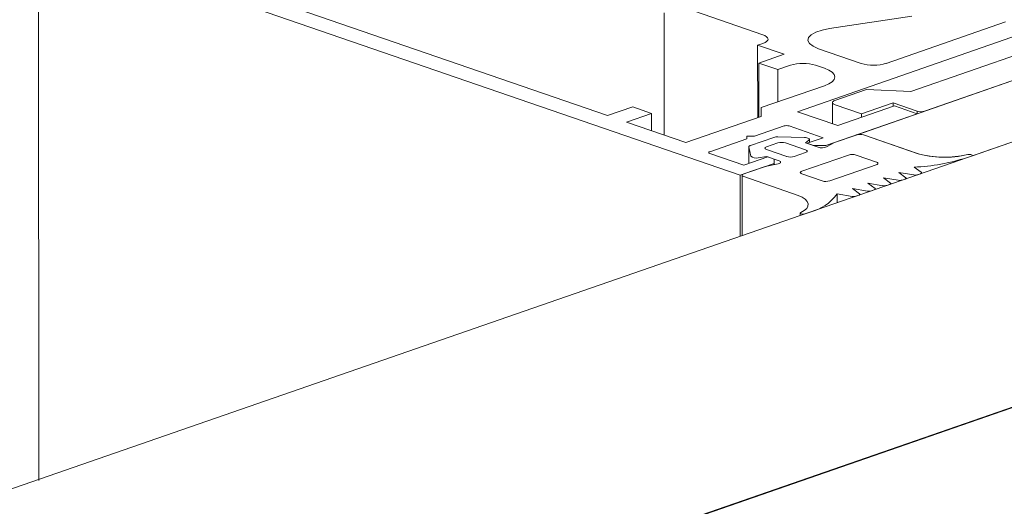
# Model space of a CAD drawing. Units: millimetres. Extents: x 2786 to 5674, y 489 to 1126.
# Drawn here: x 2810 to 2812, y 739 to 740 of the extents above; entities that cross this region are included whole.
import ezdxf

# ---------------------------------------------------------------- set-up
doc = ezdxf.new("R2010")
doc.units = ezdxf.units.MM
doc.layers.add('00_dibujos', color=7, linetype='Continuous', lineweight=9)

msp = doc.modelspace()

# ---------------------------------------------------------------- linework, layer by layer
at = {"layer": '00_dibujos'}
for p, q in [((2811.7628, 739.3266), (2810.2843, 739.8354)), ((2810.2875, 739.8354), (2810.2887, 738.6856)), ((2811.484, 739.4518), (2810.3692, 739.8355)), ((2812.554, 739.6928), (2811.8833, 739.4601)), ((2811.603, 739.6674), (2811.6033, 739.4108)), ((2811.6669, 739.6712), (2811.8105, 739.6218)), ((2811.9508, 739.6346), (2812.1239, 739.6604)), ((2812.7397, 739.6655), (2812.0066, 739.4111)), ((2812.3207, 739.6486), (2812.0701, 739.5616)), ((2805.6975, 737.0981), (2812.9554, 739.6114)), ((2811.8105, 739.6035), (2811.7996, 739.5997)), ((2811.7996, 739.5997), (2811.8552, 739.5806)), ((2811.7996, 739.5997), (2811.7998, 739.4477)), ((2812.1215, 739.5024), (2812.4264, 739.6082)), ((2812.5457, 739.5982), (2812.1507, 739.4612)), ((2811.8552, 739.5806), (2811.8022, 739.5622)), ((2812.017, 739.5616), (2811.9274, 739.5924)), ((2812.2494, 739.367), (2812.899, 739.5924)), ((2811.8022, 739.5622), (2811.842, 739.5485)), ((2811.8022, 739.5622), (2811.8023, 739.4485)), ((2811.842, 739.5485), (2811.8685, 739.5577)), ((2811.9216, 739.5578), (2811.9401, 739.5514)), ((2811.842, 739.5485), (2811.8421, 739.4807)), ((2811.9402, 739.5147), (2811.8074, 739.4686)), ((2811.9623, 739.4839), (2812.0286, 739.5069)), ((2812.0286, 739.5069), (2812.1215, 739.5024)), ((2811.9569, 739.4348), (2811.9569, 739.4793)), ((2812.0181, 739.4555), (2811.9624, 739.4747)), ((2811.9682, 739.4309), (2812.0875, 739.4723)), ((2812.0844, 739.4785), (2812.0181, 739.4555)), ((2812.1348, 739.4612), (2812.0844, 739.4785)), ((2812.0844, 739.4785), (2812.0844, 739.4712)), ((2812.0875, 739.4723), (2812.1353, 739.4558)), ((2811.5371, 739.4702), (2811.484, 739.4518)), ((2811.5239, 739.4381), (2811.5769, 739.4565)), ((2811.5769, 739.4565), (2811.5371, 739.4702)), ((2811.5769, 739.4565), (2811.5769, 739.4199)), ((2811.8074, 739.4686), (2811.8074, 739.4503)), ((2811.8074, 739.4686), (2811.8074, 739.4503)), ((2811.8833, 739.4601), (2811.9682, 739.4309)), ((2812.1353, 739.4558), (2811.9431, 739.3891)), ((2812.0181, 739.4555), (2812.0181, 739.4482)), ((2812.1348, 739.4612), (2812.1348, 739.456)), ((2812.1353, 739.4558), (2812.1353, 739.4558)), ((2812.1507, 739.4612), (2812.1507, 739.4612)), ((2811.6486, 739.3952), (2811.5239, 739.4381)), ((2811.8074, 739.4503), (2811.6486, 739.3952)), ((2811.8552, 739.4302), (2811.7932, 739.4087)), ((2811.9375, 739.4055), (2811.8658, 739.4302)), ((2811.9615, 739.3955), (2812.0065, 739.4111)), ((2812.0225, 739.4112), (2812.1333, 739.373)), ((2812.0225, 739.4112), (2812.1368, 739.3718)), ((2811.7773, 739.4031), (2811.699, 739.376)), ((2811.7932, 739.4087), (2811.7772, 739.4086)), ((2811.7772, 739.4086), (2811.7773, 739.4031)), ((2811.7845, 739.3891), (2811.8334, 739.4061)), ((2811.8182, 739.3862), (2811.8421, 739.3945)), ((2811.8421, 739.4072), (2811.898, 739.4059)), ((2811.858, 739.3945), (2811.9005, 739.3799)), ((2811.9076, 739.4006), (2811.9005, 739.3945)), ((2811.9005, 739.3945), (2811.927, 739.3854)), ((2811.9035, 739.3938), (2811.9375, 739.4055)), ((2811.9171, 739.3891), (2811.9035, 739.3938)), ((2811.9035, 739.3938), (2811.9035, 739.3935)), ((2811.9085, 739.4021), (2811.9085, 739.3955)), ((2811.9431, 739.3891), (2811.9171, 739.3891)), ((2811.9171, 739.3891), (2811.9171, 739.3888)), ((2811.9445, 739.3861), (2811.9615, 739.3955)), ((2811.6991, 739.3723), (2811.7707, 739.3477)), ((2811.7812, 739.3513), (2811.7812, 739.3864)), ((2811.7853, 739.3668), (2811.7812, 739.3861)), ((2811.7812, 739.3861), (2811.7813, 739.3513)), ((2811.8607, 739.3661), (2811.8182, 739.3807)), ((2811.9005, 739.3744), (2811.8766, 739.3661)), ((2811.8926, 739.3349), (2811.9907, 739.369)), ((2812.0066, 739.369), (2812.0492, 739.3543)), ((2812.2508, 739.3684), (2812.2508, 739.3681)), ((2811.8344, 739.3514), (2811.7628, 739.3266)), ((2811.7707, 739.3477), (2811.8208, 739.3651)), ((2811.8183, 739.366), (2811.8008, 739.3635)), ((2811.8157, 739.3449), (2811.8428, 739.3508)), ((2811.8448, 739.3569), (2811.8183, 739.366)), ((2811.8183, 739.366), (2811.8183, 739.3642)), ((2811.8208, 739.3651), (2811.8344, 739.3604)), ((2811.8344, 739.3604), (2811.8344, 739.3514)), ((2811.8344, 739.3514), (2811.8344, 739.349)), ((2812.0507, 739.3494), (2811.9513, 739.3149)), ((2812.249, 739.3669), (2812.2389, 739.3634)), ((2806.5031, 736.8192), (2813.7609, 739.3324)), ((2811.7628, 739.3266), (2811.7629, 739.1982)), ((2811.7674, 739.1998), (2811.7673, 739.3265)), ((2811.7706, 739.3293), (2811.8157, 739.3449)), ((2811.9352, 739.3148), (2811.8926, 739.3294)), ((2812.0965, 739.3323), (2812.1113, 739.3215)), ((2812.1278, 739.3272), (2812.0965, 739.3323)), ((2812.1289, 739.3435), (2812.1437, 739.3328)), ((2812.1423, 739.3298), (2812.1363, 739.3277)), ((2812.1445, 739.3317), (2812.1445, 739.3306)), ((2811.8849, 739.2844), (2811.7706, 739.3238)), ((2812.0316, 739.3098), (2812.0464, 739.299)), ((2812.0629, 739.3047), (2812.0316, 739.3098)), ((2812.064, 739.321), (2812.0788, 739.3102)), ((2812.0953, 739.316), (2812.064, 739.321)), ((2812.0774, 739.3073), (2812.0714, 739.3052)), ((2812.0796, 739.3091), (2812.0796, 739.3081)), ((2812.1098, 739.3186), (2812.1038, 739.3165)), ((2812.112, 739.3204), (2812.112, 739.3193)), ((2811.9981, 739.2822), (2811.9667, 739.2873)), ((2811.9667, 739.2873), (2811.9667, 739.2689)), ((2811.9991, 739.2985), (2812.0139, 739.2877)), ((2812.0304, 739.2935), (2811.9991, 739.2985)), ((2812.0146, 739.2866), (2812.0146, 739.2855)), ((2812.0449, 739.296), (2812.0389, 739.294)), ((2812.0471, 739.2979), (2812.0471, 739.2968)), ((2812.0124, 739.2848), (2812.0066, 739.2827)), ((2811.8894, 739.2421), (2811.8894, 739.2471)), ((2811.9098, 739.2492), (2811.8997, 739.2457))]:
    msp.add_line(p, q, dxfattribs=at)
at = {"layer": '00_dibujos', "flags": 128}
for points in [[(2811.8105, 739.6218), (2811.8151, 739.6199), (2811.8186, 739.6176), (2811.8207, 739.6152), (2811.8215, 739.6127), (2811.8208, 739.6102), (2811.8186, 739.6077), (2811.8152, 739.6055), (2811.8105, 739.6035)], [(2811.9274, 739.5924), (2811.9161, 739.5974), (2811.9087, 739.6031), (2811.9055, 739.6093), (2811.9067, 739.6156), (2811.9123, 739.6216), (2811.9219, 739.627), (2811.935, 739.6314), (2811.9508, 739.6346)], [(2811.9401, 739.5514), (2811.9495, 739.5475), (2811.9564, 739.543), (2811.9607, 739.5381), (2811.9621, 739.5331), (2811.9607, 739.528), (2811.9564, 739.5231), (2811.9495, 739.5187), (2811.9402, 739.5147)], [(2811.9624, 739.4747), (2811.96, 739.4757), (2811.9583, 739.4768), (2811.9572, 739.478), (2811.9569, 739.4793), (2811.9572, 739.4805), (2811.9583, 739.4818), (2811.96, 739.4829), (2811.9623, 739.4839)], [(2811.7812, 739.3861), (2811.7812, 739.3865), (2811.7813, 739.3869), (2811.7816, 739.3874), (2811.7819, 739.3878), (2811.7824, 739.3881), (2811.783, 739.3885), (2811.7837, 739.3888), (2811.7845, 739.3891)], [(2811.898, 739.4059), (2811.9006, 739.4058), (2811.9031, 739.4054), (2811.9051, 739.4048), (2811.9068, 739.4041), (2811.9079, 739.4033), (2811.9085, 739.4024), (2811.9084, 739.4015), (2811.9076, 739.4006)], [(2811.699, 739.376), (2811.6981, 739.3756), (2811.6974, 739.3752), (2811.697, 739.3747), (2811.6969, 739.3742), (2811.697, 739.3737), (2811.6974, 739.3732), (2811.6981, 739.3727), (2811.6991, 739.3723)], [(2811.8182, 739.3807), (2811.8168, 739.3813), (2811.8158, 739.3819), (2811.8152, 739.3827), (2811.8149, 739.3834), (2811.8152, 739.3842), (2811.8158, 739.3849), (2811.8168, 739.3856), (2811.8182, 739.3862)], [(2811.9005, 739.3799), (2811.9019, 739.3793), (2811.9029, 739.3786), (2811.9036, 739.3779), (2811.9038, 739.3771), (2811.9036, 739.3764), (2811.9029, 739.3756), (2811.9019, 739.3749), (2811.9005, 739.3744)], [(2812.2412, 739.37), (2812.2433, 739.3704), (2812.2455, 739.3704), (2812.2476, 739.3702), (2812.2494, 739.3697), (2812.2505, 739.369), (2812.2508, 739.3683), (2812.2503, 739.3675), (2812.249, 739.3669)], [(2812.2413, 739.37), (2812.2432, 739.3704), (2812.2454, 739.3704), (2812.2475, 739.3702), (2812.2493, 739.3698), (2812.2504, 739.3691), (2812.2508, 739.3684), (2812.2505, 739.3676), (2812.2494, 739.367)], [(2811.8428, 739.3508), (2811.8448, 739.3514), (2811.8464, 739.3521), (2811.8475, 739.3528), (2811.848, 739.3537), (2811.848, 739.3546), (2811.8475, 739.3554), (2811.8464, 739.3562), (2811.8448, 739.3569)], [(2812.0492, 739.3543), (2812.0505, 739.3538), (2812.0514, 739.3532), (2812.0521, 739.3526), (2812.0525, 739.352), (2812.0525, 739.3513), (2812.0522, 739.3506), (2812.0516, 739.35), (2812.0507, 739.3494)], [(2811.7706, 739.3238), (2811.7692, 739.3244), (2811.7682, 739.325), (2811.7675, 739.3258), (2811.7673, 739.3265), (2811.7675, 739.3273), (2811.7681, 739.328), (2811.7692, 739.3287), (2811.7706, 739.3293)], [(2811.8926, 739.3294), (2811.8912, 739.33), (2811.8902, 739.3307), (2811.8895, 739.3314), (2811.8893, 739.3322), (2811.8895, 739.3329), (2811.8902, 739.3337), (2811.8912, 739.3343), (2811.8926, 739.3349)], [(2812.1437, 739.3328), (2812.1441, 739.3324), (2812.1444, 739.332), (2812.1445, 739.3316), (2812.1443, 739.3312), (2812.1441, 739.3308), (2812.1436, 739.3305), (2812.143, 739.3301), (2812.1423, 739.3298)], [(2812.0788, 739.3102), (2812.0792, 739.3099), (2812.0795, 739.3095), (2812.0796, 739.3091), (2812.0794, 739.3087), (2812.0792, 739.3083), (2812.0787, 739.3079), (2812.0781, 739.3076), (2812.0774, 739.3073)], [(2812.1113, 739.3215), (2812.1117, 739.3211), (2812.1119, 739.3207), (2812.112, 739.3204), (2812.1119, 739.32), (2812.1116, 739.3196), (2812.1112, 739.3192), (2812.1106, 739.3189), (2812.1098, 739.3186)], [(2812.0139, 739.2877), (2812.0143, 739.2873), (2812.0145, 739.2869), (2812.0146, 739.2865), (2812.0145, 739.2861), (2812.0142, 739.2858), (2812.0137, 739.2854), (2812.0131, 739.2851), (2812.0124, 739.2848)], [(2812.0464, 739.299), (2812.0468, 739.2986), (2812.047, 739.2982), (2812.0471, 739.2978), (2812.047, 739.2974), (2812.0467, 739.2971), (2812.0463, 739.2967), (2812.0457, 739.2964), (2812.0449, 739.296)], [(2811.8905, 739.2483), (2811.8977, 739.2525), (2811.9028, 739.2571), (2811.9055, 739.2619), (2811.906, 739.2668), (2811.904, 739.2716), (2811.8998, 739.2762), (2811.8934, 739.2806), (2811.8849, 739.2844)], [(2811.8997, 739.2457), (2811.8978, 739.2452), (2811.8957, 739.2451), (2811.8935, 739.2452), (2811.8915, 739.2455), (2811.8901, 739.2461), (2811.8894, 739.2469), (2811.8895, 739.2476), (2811.8905, 739.2483)]]:
    msp.add_lwpolyline(points, dxfattribs=at)
at = {"layer": '00_dibujos'}
msp.add_lwpolyline([(2806.5031, 736.8192), (2813.7594, 739.333), (2813.7594, 736.2019), (2806.5031, 733.6881)], close=True, dxfattribs=at)
for centre, radius, start, end in [((2811.8951, 739.4694), 0.0922, 73.353, 106.7818), ((2812.0435, 739.6499), 0.0922, 253.3537, 286.7811), ((2812.1427, 739.4877), 0.0277, 253.3528, 286.7827), ((2811.8605, 739.4125), 0.0184, 73.3532, 106.7812), ((2812.0145, 739.3847), 0.0277, 73.3526, 106.7827), ((2812.0146, 739.3846), 0.0277, 73.3536, 106.7807), ((2811.8411, 739.3811), 0.0261, 87.6791, 107.1473), ((2811.8501, 739.368), 0.0277, 73.3537, 106.7808), ((2811.9348, 739.41), 0.0258, 252.4689, 292.1778), ((2811.9987, 739.3425), 0.0277, 73.3542, 106.7801), ((2812.1929, 739.5746), 0.2102, 253.5215, 283.3038), ((2812.1926, 739.5792), 0.2147, 254.936, 283.1059), ((2811.796, 739.3793), 0.0165, 229.209, 286.7708), ((2811.8686, 739.3926), 0.0277, 253.3542, 286.7804), ((2812.1087, 739.7711), 0.428, 272.7108, 287.7115), ((2812.1309, 739.3459), 0.0189, 260.4697, 286.5357), ((2811.943, 739.3398), 0.0263, 252.8444, 288.3866), ((2812.0984, 739.3346), 0.0189, 260.4697, 286.5357), ((2811.8864, 739.3456), 0.0992, 283.6238, 323.9776), ((2812.0335, 739.3121), 0.0189, 260.4697, 286.5357), ((2812.066, 739.3234), 0.0189, 260.4697, 286.5357), ((2812.0012, 739.3009), 0.0189, 260.5303, 286.5412)]:
    msp.add_arc(centre, radius, start, end, dxfattribs=at)

doc.saveas('drawing.dxf')
